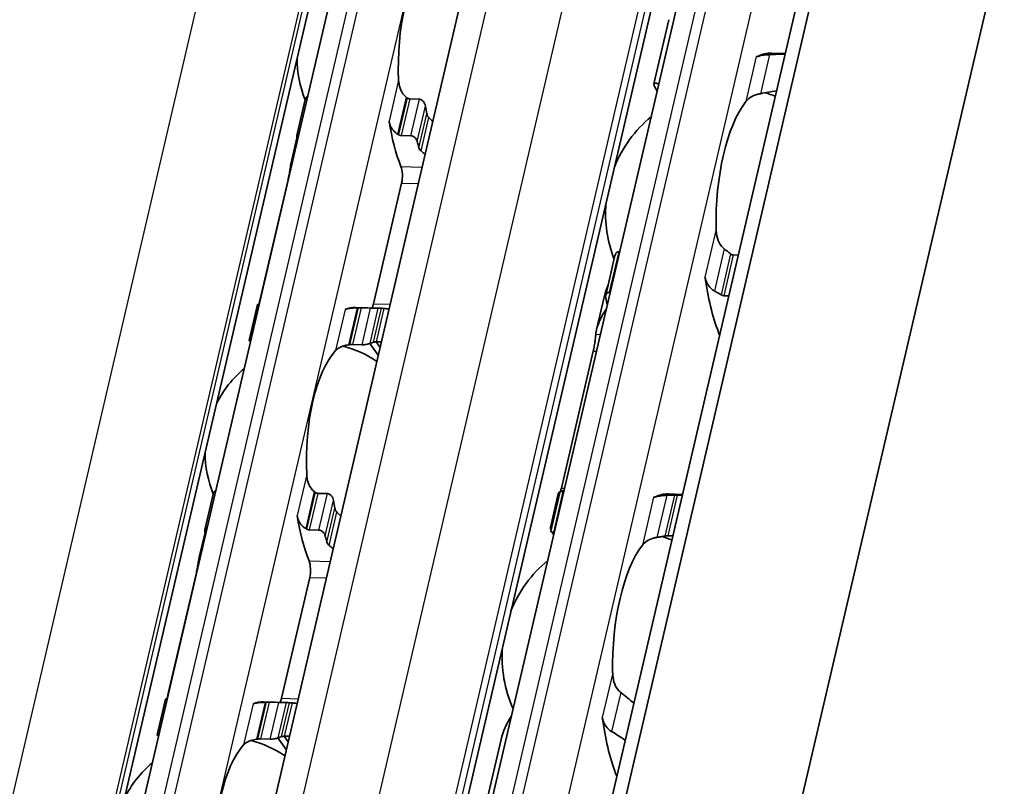
# Model space of a CAD drawing. Units: millimetres. Extents: x 0 to 1682, y 0 to 1188.
# Drawn here: x 1520 to 1555, y 652 to 679 of the extents above; entities that cross this region are included whole.
import ezdxf

# ---------------------------------------------------------------- set-up
doc = ezdxf.new("R2010")
doc.units = ezdxf.units.MM
doc.header["$LTSCALE"] = 2
doc.layers.add('Visible', color=7, linetype='Continuous', lineweight=35)
doc.layers.add('Visible narrow', color=7, linetype='Continuous', lineweight=25)

msp = doc.modelspace()

# ---------------------------------------------------------------- linework, layer by layer
at = {"layer": 'Visible'}
for p, q in [((1472.7, 356.695), (1645.284, 1097.131)), ((1472, 355.786), (1644.585, 1096.221)), ((1476.351, 345.177), (1650.584, 1092.69)), ((1462.488, 366.809), (1630.742, 1088.668)), ((1469.084, 365.498), (1637.338, 1087.356)), ((1455.529, 360.107), (1620.347, 1067.226)), ((1522.519, 644.501), (1539.014, 715.271)), ((1536.497, 650.869), (1543.92, 682.716)), ((1542.894, 679.081), (1542.358, 676.782)), ((1546.582, 677.885), (1547.073, 677.87)), ((1533.599, 676.238), (1533.944, 676.227)), ((1529.548, 674.926), (1529.848, 676.211)), ((1529.551, 674.837), (1529.344, 673.948)), ((1533.638, 674.915), (1533.293, 674.925)), ((1529.23, 673.338), (1528.22, 669.005)), ((1533.307, 673.216), (1532.297, 668.883)), ((1540.628, 669.187), (1540.962, 670.618)), ((1541.111, 670.759), (1541.133, 670.758)), ((1545.207, 670.637), (1545.386, 670.632)), ((1540.584, 669.172), (1540.302, 667.961)), ((1540.792, 669.297), (1540.77, 669.297)), ((1545.046, 669.17), (1544.866, 669.175)), ((1527.834, 667.57), (1528.133, 668.855)), ((1532.519, 668.729), (1531.647, 668.755)), ((1532.195, 668.727), (1531.851, 668.737)), ((1531.545, 667.424), (1531.889, 667.414)), ((1532.467, 667.04), (1532.163, 667.459)), ((1532.533, 667.321), (1532.389, 667.519)), ((1540.184, 667.186), (1539.038, 662.271)), ((1538.657, 660.728), (1538.99, 662.159)), ((1539.125, 662.143), (1539.103, 662.144)), ((1526.249, 660.772), (1526.549, 662.057)), ((1530.3, 662.083), (1530.645, 662.073)), ((1538.929, 662.07), (1538.647, 660.859)), ((1543.385, 662.046), (1542.873, 662.061)), ((1543.378, 662.017), (1543.199, 662.022)), ((1530.339, 660.761), (1529.994, 660.771)), ((1526.252, 660.683), (1526.045, 659.794)), ((1538.762, 660.682), (1538.784, 660.682)), ((1542.858, 660.56), (1543.037, 660.555)), ((1525.931, 659.184), (1524.921, 654.851)), ((1530.008, 659.062), (1528.998, 654.729)), ((1524.534, 653.416), (1524.834, 654.701)), ((1529.22, 654.575), (1528.348, 654.601)), ((1528.896, 654.573), (1528.552, 654.583)), ((1528.246, 653.27), (1528.59, 653.26)), ((1529.168, 652.886), (1528.864, 653.305)), ((1529.234, 653.167), (1529.09, 653.365)), ((1536.873, 653.248), (1536.337, 650.95))]:
    msp.add_line(p, q, dxfattribs=at)
for centre, radius, start, end in [((1533.504, 677.7), 3.95, 180.0247, 202.1959), ((1545.123, 672.126), 4.5, 69.2796, 74.2031), ((1545.123, 672.126), 4.5, 129.4971, 158.3183), ((1545.123, 672.126), 4.5, 175.4407, 201.3329), ((1530.205, 663.546), 3.95, 55.9675, 75.3693), ((1530.205, 663.546), 3.95, 130.0742, 153.7343), ((1530.205, 663.546), 3.95, 180.0247, 202.1959), ((1541.412, 656.202), 4.5, 69.2796, 74.2031), ((1541.412, 656.202), 4.5, 129.4971, 158.3183), ((1541.412, 656.202), 4.5, 175.4407, 204.2619), ((1526.906, 649.392), 3.95, 55.9675, 75.3693), ((1526.906, 649.392), 3.95, 130.0742, 153.7343)]:
    msp.add_arc(centre, radius, start, end, dxfattribs=at)
for centre, major_axis, ratio, start_param, end_param in [((1534.79, 677.661), (-0.121, -4.048), 0.394922, 3.569927, 4.90959), ((1546.061, 678.255), (-0.015, -0.5), 0.394922, 0.001399, 0.215276), ((1546.409, 672.087), (0.173, 5.797), 0.394922, 0, 0.215276), ((1533.295, 675.32), (1.739, -1.626), 0.360438, 1.784577, 1.799589), ((1535.662, 677.635), (-0.121, -4.048), 0.394922, 5.145269, 5.221854), ((1546.409, 672.087), (-0.137, -4.598), 0.394922, 3.641725, 4.837792), ((1534.79, 677.661), (-0.156, -5.248), 0.394922, 5.161112, 5.546632), ((1531.346, 677.764), (0.156, 5.248), 0.394922, 2.172645, 2.192729), ((1532.802, 673.472), (-2.275, 1.752), 0.503498, 4.922319, 4.934118), ((1535.662, 677.635), (0.156, 5.248), 0.394922, 2.172645, 2.226286), ((1533.138, 673.449), (0.015, 0.5), 0.394922, 4.239759, 5.546632), ((1544.027, 669.53), (-0.015, -0.5), 0.394922, 1.993831, 2.261031), ((1546.409, 672.087), (-0.176, -5.897), 0.394922, 5.135424, 5.548069), ((1528.047, 663.61), (0.156, 5.248), 0.394922, 0.003603, 0.023687), ((1532.128, 669.116), (0.015, 0.5), 0.394922, 3.863654, 4.239759), ((1542.69, 672.198), (0.176, 5.897), 0.394922, 2.13555, 2.186879), ((1531.491, 663.507), (0.156, 5.248), 0.394922, 0, 0.176813), ((1531.618, 668.39), (2.769, 0.056), 0.12485, 1.523643, 1.535421), ((1532.363, 663.481), (0.156, 5.248), 0.394922, 6.253232, 6.306873), ((1531.409, 667.26), (1.996, 0.296), 0.0754, 1.547339, 1.564188), ((1532.363, 663.481), (0.121, 4.048), 0.394922, 0.116071, 0.192656), ((1531.491, 663.507), (-0.121, -4.048), 0.394922, 3.569927, 4.90959), ((1529.996, 661.166), (1.739, -1.626), 0.360439, 1.784577, 1.79959), ((1538.978, 656.275), (0.176, 5.897), 0.394922, 0.009453, 0.060782), ((1532.363, 663.481), (-0.121, -4.048), 0.394922, 5.145269, 5.221854), ((1542.376, 662.446), (-0.015, -0.5), 0.394922, 0.001506, 0.202501), ((1542.697, 656.164), (0.176, 5.897), 0.394922, 0, 0.202501), ((1531.491, 663.507), (-0.156, -5.248), 0.394922, 5.161112, 5.546632), ((1528.047, 663.61), (0.156, 5.248), 0.394922, 2.172645, 2.192729), ((1529.503, 659.318), (-2.275, 1.752), 0.503498, 4.92232, 4.934118), ((1532.363, 663.481), (0.156, 5.248), 0.394922, 2.172645, 2.226286), ((1545.839, 656.071), (7.075, -4.741), 0.112132, 3.26144, 3.302759), ((1542.697, 656.164), (-0.137, -4.598), 0.394922, 3.641725, 4.837792), ((1529.839, 659.295), (0.015, 0.5), 0.394922, 4.239759, 5.546632), ((1524.748, 649.456), (0.156, 5.248), 0.394922, 0.003603, 0.023687), ((1528.829, 654.962), (0.015, 0.5), 0.394922, 3.863654, 4.239759), ((1528.192, 649.353), (0.156, 5.248), 0.394922, 0, 0.176813), ((1528.319, 654.236), (2.769, 0.056), 0.12485, 1.523642, 1.535421), ((1529.064, 649.327), (0.156, 5.248), 0.394922, 6.253232, 6.306873), ((1540.342, 653.72), (-0.015, -0.5), 0.394922, 1.981057, 2.261031), ((1542.697, 656.164), (-0.173, -5.797), 0.394922, 5.122649, 5.543433), ((1529.064, 649.327), (0.121, 4.048), 0.394922, 0.116071, 0.192656), ((1528.192, 649.353), (-0.121, -4.048), 0.394922, 3.569927, 4.90959), ((1528.11, 653.106), (1.996, 0.296), 0.0754, 1.547339, 1.564188)]:
    msp.add_ellipse(centre, major_axis=major_axis, ratio=ratio, start_param=start_param, end_param=end_param, dxfattribs=at)
for points, knots in [([(1546.102, 677.765), (1546.088, 677.76), (1546.075, 677.757), (1546.064, 677.756), (1546.052, 677.755), (1546.042, 677.755), (1546.033, 677.757)], [0, 0, 0, 0, 0.5, 0.5, 0.5, 1, 1, 1, 1]), ([(1546.505, 677.827), (1546.455, 677.825), (1546.406, 677.821), (1546.289, 677.809), (1546.22, 677.798), (1546.14, 677.778), (1546.12, 677.772), (1546.102, 677.765)], [-0.33078844, -0.33078844, -0.33078844, -0.33078844, -0.31640378, -0.31640378, -0.29194715, -0.29194715, -0.28260142, -0.28260142, -0.28260142, -0.28260142]), ([(1533.471, 676.299), (1533.445, 676.32), (1533.421, 676.344), (1533.335, 676.439), (1533.286, 676.528), (1533.22, 676.719), (1533.203, 676.821), (1533.198, 676.915)], [0.0268993, 0.0268993, 0.0268993, 0.0268993, 0.0365813, 0.0365813, 0.06525594, 0.06525594, 0.09393057, 0.09393057, 0.09393057, 0.09393057]), ([(1542.476, 676.518), (1542.403, 676.632), (1542.362, 676.715), (1542.351, 676.826), (1542.418, 676.818), (1542.535, 676.771)], [-1.7719031, -1.7719031, -1.7719031, -1.7719031, -1.6758811, -1.6758811, -1.5387743, -1.5387743, -1.5387743, -1.5387743]), ([(1529.938, 676.334), (1529.935, 676.332), (1529.932, 676.331), (1529.909, 676.318), (1529.892, 676.302), (1529.865, 676.264), (1529.854, 676.238), (1529.848, 676.211)], [-0.13119904, -0.13119904, -0.13119904, -0.13119904, -0.13006701, -0.13006701, -0.12257021, -0.12257021, -0.11359742, -0.11359742, -0.11359742, -0.11359742]), ([(1533.599, 676.238), (1533.582, 676.238), (1533.565, 676.242), (1533.548, 676.248), (1533.531, 676.255), (1533.515, 676.265), (1533.499, 676.278)], [0, 0, 0, 0, 0.5, 0.5, 0.5, 1, 1, 1, 1]), ([(1545.658, 676.148), (1545.696, 676.197), (1545.748, 676.247), (1545.881, 676.334), (1545.961, 676.37), (1546.091, 676.408), (1546.134, 676.418), (1546.178, 676.426)], [0.34050636, 0.34050636, 0.34050636, 0.34050636, 0.37199529, 0.37199529, 0.40348423, 0.40348423, 0.4166598, 0.4166598, 0.4166598, 0.4166598]), ([(1534.16, 675.98), (1534.156, 676.011), (1534.146, 676.043), (1534.117, 676.106), (1534.097, 676.136), (1534.058, 676.178), (1534.037, 676.195), (1533.991, 676.22), (1533.967, 676.227), (1533.944, 676.227)], [-0.03482725, -0.03482725, -0.03482725, -0.03482725, -0.02491042, -0.02491042, -0.01499359, -0.01499359, -0.0074968, -0.0074968, 0, 0, 0, 0]), ([(1534.281, 675.565), (1534.264, 675.582), (1534.248, 675.603), (1534.222, 675.65), (1534.212, 675.677), (1534.208, 675.703)], [0.08354753, 0.08354753, 0.08354753, 0.08354753, 0.09085554, 0.09085554, 0.09952275, 0.09952275, 0.09952275, 0.09952275]), ([(1532.855, 675.44), (1532.86, 675.409), (1532.867, 675.378), (1532.876, 675.347), (1532.886, 675.317), (1532.897, 675.287), (1532.91, 675.259), (1532.924, 675.23), (1532.939, 675.202), (1532.956, 675.176), (1532.974, 675.149), (1532.993, 675.124), (1533.014, 675.099), (1533.035, 675.075), (1533.058, 675.052), (1533.083, 675.032), (1533.108, 675.011), (1533.135, 674.991), (1533.163, 674.975)], [0, 0, 0, 0, 0.166667, 0.166667, 0.166667, 0.333333, 0.333333, 0.333333, 0.5, 0.5, 0.5, 0.666667, 0.666667, 0.666667, 0.833333, 0.833333, 0.833333, 1, 1, 1, 1]), ([(1529.549, 674.844), (1529.544, 674.868), (1529.542, 674.894), (1529.551, 674.942), (1529.561, 674.964), (1529.587, 674.997), (1529.603, 675.011), (1529.626, 675.021), (1529.63, 675.022), (1529.633, 675.024)], [0.03206635, 0.03206635, 0.03206635, 0.03206635, 0.04077941, 0.04077941, 0.04949247, 0.04949247, 0.05699324, 0.05699324, 0.0582119, 0.0582119, 0.0582119, 0.0582119]), ([(1533.191, 674.957), (1533.201, 674.951), (1533.212, 674.945), (1533.223, 674.941), (1533.234, 674.936), (1533.245, 674.932), (1533.257, 674.93), (1533.269, 674.927), (1533.281, 674.925), (1533.293, 674.925)], [0, 0, 0, 0, 0.333333, 0.333333, 0.333333, 0.666667, 0.666667, 0.666667, 1, 1, 1, 1]), ([(1533.638, 674.915), (1533.661, 674.914), (1533.686, 674.908), (1533.734, 674.888), (1533.757, 674.873), (1533.798, 674.838), (1533.818, 674.815), (1533.849, 674.766), (1533.86, 674.739), (1533.865, 674.715)], [0.06449595, 0.06449595, 0.06449595, 0.06449595, 0.07199673, 0.07199673, 0.0794975, 0.0794975, 0.08821056, 0.08821056, 0.09692362, 0.09692362, 0.09692362, 0.09692362]), ([(1533.924, 674.486), (1533.93, 674.465), (1533.939, 674.444), (1533.953, 674.424), (1533.966, 674.404), (1533.983, 674.385), (1534.002, 674.369)], [0, 0, 0, 0, 0.5, 0.5, 0.5, 1, 1, 1, 1]), ([(1529.23, 673.338), (1529.243, 673.393), (1529.256, 673.457), (1529.28, 673.587), (1529.291, 673.653), (1529.311, 673.774), (1529.321, 673.836), (1529.334, 673.903), (1529.337, 673.919), (1529.34, 673.933)], [-0.16158595, -0.16158595, -0.16158595, -0.16158595, -0.14289914, -0.14289914, -0.12421233, -0.12421233, -0.10343489, -0.10343489, -0.09686534, -0.09686534, -0.09686534, -0.09686534]), ([(1544.88, 670.857), (1544.844, 670.884), (1544.811, 670.917), (1544.717, 671.032), (1544.669, 671.134), (1544.606, 671.348), (1544.592, 671.462), (1544.59, 671.566)], [0.02324837, 0.02324837, 0.02324837, 0.02324837, 0.03642394, 0.03642394, 0.06791287, 0.06791287, 0.09940181, 0.09940181, 0.09940181, 0.09940181]), ([(1541.111, 670.759), (1541.088, 670.76), (1541.065, 670.754), (1541.025, 670.731), (1541.008, 670.714), (1540.98, 670.674), (1540.969, 670.647), (1540.962, 670.618)], [-0.14061851, -0.14061851, -0.14061851, -0.14061851, -0.13312564, -0.13312564, -0.12563278, -0.12563278, -0.11624531, -0.11624531, -0.11624531, -0.11624531]), ([(1545.207, 670.637), (1545.184, 670.638), (1545.16, 670.645), (1545.128, 670.663), (1545.119, 670.67), (1545.11, 670.677)], [0, 0, 0, 0, 0.00739597, 0.00739597, 0.01072983, 0.01072983, 0.01072983, 0.01072983]), ([(1544.189, 669.843), (1544.194, 669.827), (1544.199, 669.809), (1544.205, 669.79), (1544.212, 669.771), (1544.218, 669.751), (1544.225, 669.729)], [0, 0, 0, 0, 0.5, 0.5, 0.5, 1, 1, 1, 1]), ([(1544.225, 669.729), (1544.236, 669.698), (1544.248, 669.666), (1544.3, 669.561), (1544.35, 669.491), (1544.443, 669.403), (1544.484, 669.372), (1544.529, 669.348)], [-0.24643445, -0.24643445, -0.24643445, -0.24643445, -0.23658144, -0.23658144, -0.21239953, -0.21239953, -0.19796405, -0.19796405, -0.19796405, -0.19796405]), ([(1540.629, 669.1), (1540.623, 669.125), (1540.622, 669.151), (1540.63, 669.2), (1540.639, 669.223), (1540.664, 669.258), (1540.681, 669.273), (1540.722, 669.293), (1540.746, 669.298), (1540.77, 669.297)], [0.03244137, 0.03244137, 0.03244137, 0.03244137, 0.04100439, 0.04100439, 0.0495674, 0.0495674, 0.05741067, 0.05741067, 0.06525394, 0.06525394, 0.06525394, 0.06525394]), ([(1544.529, 669.348), (1544.569, 669.325), (1544.609, 669.302), (1544.648, 669.279), (1544.688, 669.256), (1544.728, 669.232), (1544.767, 669.207)], [0, 0, 0, 0, 0.5, 0.5, 0.5, 1, 1, 1, 1]), ([(1544.767, 669.207), (1544.775, 669.202), (1544.783, 669.198), (1544.816, 669.183), (1544.842, 669.176), (1544.866, 669.175)], [-0.07769146, -0.07769146, -0.07769146, -0.07769146, -0.07507648, -0.07507648, -0.06721341, -0.06721341, -0.06721341, -0.06721341]), ([(1528.193, 668.847), (1528.19, 668.847), (1528.187, 668.847), (1528.167, 668.848), (1528.154, 668.85), (1528.136, 668.853), (1528.132, 668.854), (1528.135, 668.856), (1528.143, 668.857), (1528.154, 668.858)], [0.07078037, 0.07078037, 0.07078037, 0.07078037, 0.07199903, 0.07199903, 0.0794998, 0.0794998, 0.08821286, 0.08821286, 0.09692592, 0.09692592, 0.09692592, 0.09692592]), ([(1531.709, 668.737), (1531.676, 668.737), (1531.644, 668.736), (1531.614, 668.735), (1531.584, 668.733), (1531.554, 668.732), (1531.527, 668.73), (1531.499, 668.728), (1531.473, 668.725), (1531.449, 668.722), (1531.425, 668.719), (1531.403, 668.716), (1531.382, 668.712), (1531.362, 668.708), (1531.343, 668.704), (1531.326, 668.699), (1531.309, 668.695), (1531.293, 668.69), (1531.28, 668.684)], [0, 0, 0, 0, 0.166667, 0.166667, 0.166667, 0.333333, 0.333333, 0.333333, 0.5, 0.5, 0.5, 0.666667, 0.666667, 0.666667, 0.833333, 0.833333, 0.833333, 1, 1, 1, 1]), ([(1531.851, 668.737), (1531.839, 668.737), (1531.826, 668.738), (1531.814, 668.738), (1531.802, 668.738), (1531.789, 668.738), (1531.777, 668.738), (1531.765, 668.738), (1531.753, 668.738), (1531.741, 668.738)], [0, 0, 0, 0, 0.333333, 0.333333, 0.333333, 0.666667, 0.666667, 0.666667, 1, 1, 1, 1]), ([(1532.47, 668.729), (1532.459, 668.729), (1532.442, 668.728), (1532.399, 668.727), (1532.373, 668.727), (1532.324, 668.726), (1532.298, 668.726), (1532.245, 668.726), (1532.218, 668.726), (1532.195, 668.727)], [0.03206635, 0.03206635, 0.03206635, 0.03206635, 0.04077941, 0.04077941, 0.04949247, 0.04949247, 0.05699324, 0.05699324, 0.06449402, 0.06449402, 0.06449402, 0.06449402]), ([(1532.684, 668.715), (1532.664, 668.717), (1532.645, 668.719), (1532.608, 668.722), (1532.592, 668.724), (1532.581, 668.725)], [-0.11043275, -0.11043275, -0.11043275, -0.11043275, -0.1037836, -0.1037836, -0.09546251, -0.09546251, -0.09546251, -0.09546251]), ([(1540.272, 667.791), (1540.274, 667.807), (1540.276, 667.823), (1540.322, 668.127), (1540.459, 668.431), (1540.653, 668.7)], [1.8954193, 1.8954193, 1.8954193, 1.8954193, 1.9030367, 1.9030367, 2.0371585, 2.0371585, 2.0371585, 2.0371585]), ([(1540.184, 667.186), (1540.196, 667.241), (1540.209, 667.306), (1540.23, 667.436), (1540.239, 667.503), (1540.254, 667.623), (1540.261, 667.685), (1540.269, 667.756), (1540.271, 667.774), (1540.272, 667.791)], [-0.15804142, -0.15804142, -0.15804142, -0.15804142, -0.13931035, -0.13931035, -0.12057928, -0.12057928, -0.10038974, -0.10038974, -0.09257983, -0.09257983, -0.09257983, -0.09257983]), ([(1527.834, 667.57), (1527.832, 667.564), (1527.836, 667.557), (1527.852, 667.547), (1527.864, 667.542), (1527.883, 667.538), (1527.885, 667.537), (1527.888, 667.537)], [-0.02396639, -0.02396639, -0.02396639, -0.02396639, -0.01499359, -0.01499359, -0.0074968, -0.0074968, -0.00636476, -0.00636476, -0.00636476, -0.00636476]), ([(1530.936, 667.21), (1530.972, 667.248), (1531.021, 667.287), (1531.147, 667.351), (1531.223, 667.377), (1531.336, 667.402), (1531.368, 667.408), (1531.4, 667.412)], [0.31736347, 0.31736347, 0.31736347, 0.31736347, 0.3460381, 0.3460381, 0.37471274, 0.37471274, 0.38439474, 0.38439474, 0.38439474, 0.38439474]), ([(1531.434, 667.417), (1531.453, 667.42), (1531.472, 667.422), (1531.491, 667.423), (1531.51, 667.425), (1531.528, 667.425), (1531.545, 667.424)], [0, 0, 0, 0, 0.5, 0.5, 0.5, 1, 1, 1, 1]), ([(1531.889, 667.414), (1531.912, 667.413), (1531.939, 667.414), (1531.991, 667.419), (1532.017, 667.423), (1532.068, 667.432), (1532.096, 667.438), (1532.143, 667.451), (1532.162, 667.458), (1532.175, 667.464)], [-0.13754342, -0.13754342, -0.13754342, -0.13754342, -0.13004663, -0.13004663, -0.12254983, -0.12254983, -0.112633, -0.112633, -0.10271617, -0.10271617, -0.10271617, -0.10271617]), ([(1532.298, 667.508), (1532.309, 667.511), (1532.326, 667.514), (1532.364, 667.518), (1532.384, 667.519), (1532.406, 667.52)], [0.03361348, 0.03361348, 0.03361348, 0.03361348, 0.04228069, 0.04228069, 0.0495887, 0.0495887, 0.0495887, 0.0495887]), ([(1530.172, 662.145), (1530.146, 662.166), (1530.121, 662.189), (1530.036, 662.285), (1529.987, 662.374), (1529.92, 662.565), (1529.904, 662.667), (1529.899, 662.761)], [0.0268993, 0.0268993, 0.0268993, 0.0268993, 0.0365813, 0.0365813, 0.06525594, 0.06525594, 0.09393057, 0.09393057, 0.09393057, 0.09393057]), ([(1526.639, 662.18), (1526.636, 662.178), (1526.633, 662.177), (1526.61, 662.164), (1526.593, 662.148), (1526.566, 662.11), (1526.555, 662.084), (1526.549, 662.057)], [-0.13119904, -0.13119904, -0.13119904, -0.13119904, -0.13006701, -0.13006701, -0.12257021, -0.12257021, -0.11359742, -0.11359742, -0.11359742, -0.11359742]), ([(1530.3, 662.083), (1530.283, 662.084), (1530.266, 662.088), (1530.249, 662.094), (1530.232, 662.101), (1530.216, 662.111), (1530.2, 662.124)], [0, 0, 0, 0, 0.5, 0.5, 0.5, 1, 1, 1, 1]), ([(1539.103, 662.144), (1539.079, 662.145), (1539.056, 662.146), (1539.021, 662.149), (1539.008, 662.151), (1538.992, 662.156), (1538.989, 662.158), (1538.993, 662.162), (1539.001, 662.164), (1539.012, 662.166)], [0.06524543, 0.06524543, 0.06524543, 0.06524543, 0.0730887, 0.0730887, 0.08093197, 0.08093197, 0.08949499, 0.08949499, 0.098058, 0.098058, 0.098058, 0.098058]), ([(1530.861, 661.826), (1530.857, 661.857), (1530.847, 661.889), (1530.818, 661.952), (1530.798, 661.981), (1530.758, 662.024), (1530.737, 662.041), (1530.692, 662.066), (1530.667, 662.073), (1530.645, 662.073)], [-0.03482725, -0.03482725, -0.03482725, -0.03482725, -0.02491042, -0.02491042, -0.01499359, -0.01499359, -0.0074968, -0.0074968, 0, 0, 0, 0]), ([(1542.413, 661.955), (1542.4, 661.95), (1542.388, 661.948), (1542.377, 661.947), (1542.366, 661.945), (1542.357, 661.946), (1542.348, 661.947)], [0, 0, 0, 0, 0.5, 0.5, 0.5, 1, 1, 1, 1]), ([(1542.819, 662.012), (1542.791, 662.011), (1542.763, 662.009), (1542.737, 662.007), (1542.71, 662.006), (1542.685, 662.003), (1542.66, 662.001), (1542.635, 661.998), (1542.611, 661.996), (1542.588, 661.992), (1542.565, 661.989), (1542.544, 661.986), (1542.523, 661.982), (1542.502, 661.978), (1542.483, 661.974), (1542.465, 661.969), (1542.446, 661.965), (1542.429, 661.96), (1542.413, 661.955)], [0, 0, 0, 0, 0.166667, 0.166667, 0.166667, 0.333333, 0.333333, 0.333333, 0.5, 0.5, 0.5, 0.666667, 0.666667, 0.666667, 0.833333, 0.833333, 0.833333, 1, 1, 1, 1]), ([(1543.092, 662.022), (1543.047, 662.02), (1543.001, 662.019), (1542.956, 662.017), (1542.91, 662.015), (1542.864, 662.013), (1542.819, 662.012)], [0, 0, 0, 0, 0.5, 0.5, 0.5, 1, 1, 1, 1]), ([(1543.199, 662.022), (1543.175, 662.023), (1543.147, 662.023), (1543.11, 662.022), (1543.101, 662.022), (1543.092, 662.022)], [-0.06721893, -0.06721893, -0.06721893, -0.06721893, -0.05935586, -0.05935586, -0.05674088, -0.05674088, -0.05674088, -0.05674088]), ([(1530.982, 661.411), (1530.964, 661.428), (1530.949, 661.449), (1530.923, 661.496), (1530.913, 661.523), (1530.909, 661.549)], [0.08354753, 0.08354753, 0.08354753, 0.08354753, 0.09085554, 0.09085554, 0.09952275, 0.09952275, 0.09952275, 0.09952275]), ([(1529.556, 661.286), (1529.561, 661.255), (1529.568, 661.223), (1529.577, 661.193), (1529.587, 661.163), (1529.598, 661.133), (1529.611, 661.105), (1529.625, 661.076), (1529.64, 661.048), (1529.657, 661.022), (1529.674, 660.995), (1529.694, 660.97), (1529.715, 660.945), (1529.736, 660.921), (1529.759, 660.898), (1529.784, 660.877), (1529.809, 660.856), (1529.835, 660.837), (1529.863, 660.82)], [0, 0, 0, 0, 0.166667, 0.166667, 0.166667, 0.333333, 0.333333, 0.333333, 0.5, 0.5, 0.5, 0.666667, 0.666667, 0.666667, 0.833333, 0.833333, 0.833333, 1, 1, 1, 1]), ([(1526.25, 660.69), (1526.244, 660.714), (1526.243, 660.74), (1526.252, 660.788), (1526.261, 660.81), (1526.287, 660.843), (1526.304, 660.857), (1526.327, 660.867), (1526.33, 660.868), (1526.334, 660.87)], [0.03206635, 0.03206635, 0.03206635, 0.03206635, 0.04077941, 0.04077941, 0.04949247, 0.04949247, 0.05699324, 0.05699324, 0.0582119, 0.0582119, 0.0582119, 0.0582119]), ([(1529.892, 660.803), (1529.902, 660.797), (1529.913, 660.791), (1529.924, 660.787), (1529.935, 660.782), (1529.946, 660.778), (1529.958, 660.776), (1529.97, 660.773), (1529.982, 660.771), (1529.994, 660.771)], [0, 0, 0, 0, 0.333333, 0.333333, 0.333333, 0.666667, 0.666667, 0.666667, 1, 1, 1, 1]), ([(1530.339, 660.761), (1530.362, 660.76), (1530.387, 660.754), (1530.435, 660.734), (1530.458, 660.719), (1530.499, 660.684), (1530.519, 660.661), (1530.55, 660.611), (1530.561, 660.585), (1530.566, 660.561)], [0.06449595, 0.06449595, 0.06449595, 0.06449595, 0.07199673, 0.07199673, 0.0794975, 0.0794975, 0.08821056, 0.08821056, 0.09692362, 0.09692362, 0.09692362, 0.09692362]), ([(1538.667, 660.769), (1538.655, 660.797), (1538.648, 660.82), (1538.642, 660.872), (1538.66, 660.886), (1538.694, 660.885)], [-1.712536, -1.712536, -1.712536, -1.712536, -1.6758811, -1.6758811, -1.6031103, -1.6031103, -1.6031103, -1.6031103]), ([(1538.657, 660.728), (1538.655, 660.72), (1538.658, 660.712), (1538.674, 660.699), (1538.686, 660.694), (1538.718, 660.686), (1538.739, 660.683), (1538.762, 660.682)], [-0.0243732, -0.0243732, -0.0243732, -0.0243732, -0.01498573, -0.01498573, -0.00749287, -0.00749287, 0, 0, 0, 0]), ([(1530.625, 660.332), (1530.631, 660.31), (1530.64, 660.289), (1530.654, 660.27), (1530.667, 660.25), (1530.684, 660.231), (1530.703, 660.215)], [0, 0, 0, 0, 0.5, 0.5, 0.5, 1, 1, 1, 1]), ([(1541.947, 660.225), (1541.985, 660.274), (1542.037, 660.324), (1542.169, 660.41), (1542.25, 660.447), (1542.379, 660.484), (1542.422, 660.495), (1542.467, 660.503)], [0.34050636, 0.34050636, 0.34050636, 0.34050636, 0.37199529, 0.37199529, 0.40348423, 0.40348423, 0.4166598, 0.4166598, 0.4166598, 0.4166598]), ([(1542.75, 660.552), (1542.761, 660.554), (1542.772, 660.556), (1542.81, 660.56), (1542.836, 660.561), (1542.858, 660.56)], [0.14091659, 0.14091659, 0.14091659, 0.14091659, 0.14425045, 0.14425045, 0.15164642, 0.15164642, 0.15164642, 0.15164642]), ([(1525.931, 659.184), (1525.944, 659.24), (1525.958, 659.306), (1525.982, 659.438), (1525.993, 659.505), (1526.013, 659.625), (1526.023, 659.686), (1526.035, 659.751), (1526.038, 659.765), (1526.041, 659.779)], [-0.16161363, -0.16161363, -0.16161363, -0.16161363, -0.14251957, -0.14251957, -0.12342551, -0.12342551, -0.10305513, -0.10305513, -0.09687794, -0.09687794, -0.09687794, -0.09687794]), ([(1541.169, 654.933), (1541.132, 654.961), (1541.099, 654.994), (1541.006, 655.109), (1540.957, 655.21), (1540.895, 655.425), (1540.881, 655.538), (1540.879, 655.643)], [0.02324837, 0.02324837, 0.02324837, 0.02324837, 0.03642394, 0.03642394, 0.06791287, 0.06791287, 0.09940181, 0.09940181, 0.09940181, 0.09940181]), ([(1524.894, 654.693), (1524.891, 654.693), (1524.888, 654.693), (1524.868, 654.694), (1524.855, 654.696), (1524.837, 654.699), (1524.833, 654.7), (1524.836, 654.702), (1524.843, 654.703), (1524.855, 654.703)], [0.07078037, 0.07078037, 0.07078037, 0.07078037, 0.07199903, 0.07199903, 0.0794998, 0.0794998, 0.08821286, 0.08821286, 0.09692592, 0.09692592, 0.09692592, 0.09692592]), ([(1528.41, 654.583), (1528.377, 654.583), (1528.345, 654.582), (1528.315, 654.581), (1528.284, 654.579), (1528.255, 654.578), (1528.228, 654.576), (1528.2, 654.574), (1528.174, 654.571), (1528.15, 654.568), (1528.126, 654.565), (1528.104, 654.562), (1528.083, 654.558), (1528.063, 654.554), (1528.044, 654.55), (1528.027, 654.545), (1528.01, 654.541), (1527.994, 654.536), (1527.981, 654.53)], [0, 0, 0, 0, 0.166667, 0.166667, 0.166667, 0.333333, 0.333333, 0.333333, 0.5, 0.5, 0.5, 0.666667, 0.666667, 0.666667, 0.833333, 0.833333, 0.833333, 1, 1, 1, 1]), ([(1528.552, 654.583), (1528.54, 654.583), (1528.527, 654.583), (1528.515, 654.584), (1528.503, 654.584), (1528.49, 654.584), (1528.478, 654.584), (1528.466, 654.584), (1528.454, 654.584), (1528.442, 654.584)], [0, 0, 0, 0, 0.333333, 0.333333, 0.333333, 0.666667, 0.666667, 0.666667, 1, 1, 1, 1]), ([(1529.171, 654.575), (1529.16, 654.575), (1529.142, 654.574), (1529.1, 654.573), (1529.074, 654.572), (1529.025, 654.572), (1528.999, 654.571), (1528.946, 654.572), (1528.919, 654.572), (1528.896, 654.573)], [0.03206635, 0.03206635, 0.03206635, 0.03206635, 0.04077941, 0.04077941, 0.04949247, 0.04949247, 0.05699324, 0.05699324, 0.06449402, 0.06449402, 0.06449402, 0.06449402]), ([(1529.385, 654.561), (1529.365, 654.563), (1529.346, 654.565), (1529.309, 654.568), (1529.293, 654.57), (1529.282, 654.571)], [-0.11043275, -0.11043275, -0.11043275, -0.11043275, -0.1037836, -0.1037836, -0.09546251, -0.09546251, -0.09546251, -0.09546251]), ([(1540.504, 654.034), (1540.509, 654.017), (1540.515, 653.998), (1540.521, 653.978), (1540.528, 653.958), (1540.535, 653.937), (1540.542, 653.914)], [0, 0, 0, 0, 0.5, 0.5, 0.5, 1, 1, 1, 1]), ([(1540.542, 653.914), (1540.552, 653.884), (1540.564, 653.854), (1540.614, 653.748), (1540.665, 653.678), (1540.758, 653.588), (1540.798, 653.557), (1540.842, 653.532)], [-0.24758147, -0.24758147, -0.24758147, -0.24758147, -0.23823575, -0.23823575, -0.21377912, -0.21377912, -0.19939446, -0.19939446, -0.19939446, -0.19939446]), ([(1524.534, 653.416), (1524.533, 653.41), (1524.537, 653.403), (1524.553, 653.392), (1524.564, 653.388), (1524.583, 653.384), (1524.586, 653.383), (1524.589, 653.383)], [-0.02396639, -0.02396639, -0.02396639, -0.02396639, -0.01499359, -0.01499359, -0.0074968, -0.0074968, -0.00636476, -0.00636476, -0.00636476, -0.00636476]), ([(1528.134, 653.263), (1528.154, 653.266), (1528.173, 653.268), (1528.192, 653.269), (1528.211, 653.27), (1528.229, 653.271), (1528.246, 653.27)], [0, 0, 0, 0, 0.5, 0.5, 0.5, 1, 1, 1, 1]), ([(1528.59, 653.26), (1528.613, 653.259), (1528.64, 653.26), (1528.692, 653.265), (1528.718, 653.269), (1528.769, 653.278), (1528.797, 653.284), (1528.844, 653.297), (1528.863, 653.304), (1528.876, 653.31)], [-0.13754342, -0.13754342, -0.13754342, -0.13754342, -0.13004663, -0.13004663, -0.12254983, -0.12254983, -0.112633, -0.112633, -0.10271617, -0.10271617, -0.10271617, -0.10271617]), ([(1528.998, 653.354), (1529.01, 653.357), (1529.026, 653.36), (1529.065, 653.363), (1529.085, 653.365), (1529.107, 653.366)], [0.03361348, 0.03361348, 0.03361348, 0.03361348, 0.04228069, 0.04228069, 0.0495887, 0.0495887, 0.0495887, 0.0495887]), ([(1527.637, 653.055), (1527.673, 653.094), (1527.722, 653.133), (1527.848, 653.197), (1527.924, 653.223), (1528.037, 653.248), (1528.068, 653.254), (1528.101, 653.258)], [0.31736347, 0.31736347, 0.31736347, 0.31736347, 0.3460381, 0.3460381, 0.37471274, 0.37471274, 0.38439474, 0.38439474, 0.38439474, 0.38439474])]:
    msp.add_open_spline(points, degree=3, knots=knots, dxfattribs=at)
for points in [[(1547.068, 677.848), (1546.885, 677.843), (1546.696, 677.836), (1546.505, 677.827)], [(1546.178, 676.426), (1546.375, 676.46), (1546.57, 676.494), (1546.76, 676.524)], [(1534.421, 675.421), (1534.374, 675.47), (1534.328, 675.517), (1534.281, 675.565)], [(1529.34, 673.933), (1529.365, 674.041), (1529.404, 674.15), (1529.455, 674.258)], [(1534.002, 674.369), (1534.051, 674.329), (1534.099, 674.288), (1534.147, 674.246)], [(1545.11, 670.677), (1545.072, 670.708), (1544.996, 670.769), (1544.919, 670.828), (1544.88, 670.857)], [(1540.718, 669.569), (1540.661, 669.436), (1540.615, 669.302), (1540.584, 669.172)], [(1528.181, 668.858), (1528.194, 668.9), (1528.208, 668.951), (1528.22, 669.005)], [(1532.854, 668.699), (1532.798, 668.705), (1532.741, 668.711), (1532.684, 668.715)], [(1532.406, 667.52), (1532.464, 667.522), (1532.522, 667.523), (1532.58, 667.524)], [(1538.987, 662.142), (1538.957, 662.126), (1538.937, 662.102), (1538.929, 662.07)], [(1539.01, 662.165), (1539.02, 662.198), (1539.029, 662.234), (1539.038, 662.271)], [(1531.122, 661.267), (1531.075, 661.316), (1531.029, 661.363), (1530.982, 661.411)], [(1538.765, 660.594), (1538.743, 660.628), (1538.724, 660.659), (1538.709, 660.687)], [(1542.467, 660.503), (1542.514, 660.511), (1542.609, 660.528), (1542.703, 660.544), (1542.75, 660.552)], [(1526.041, 659.779), (1526.065, 659.887), (1526.105, 659.996), (1526.156, 660.104)], [(1530.703, 660.215), (1530.752, 660.175), (1530.8, 660.134), (1530.848, 660.092)], [(1524.882, 654.704), (1524.895, 654.746), (1524.909, 654.797), (1524.921, 654.851)], [(1541.638, 654.55), (1541.486, 654.684), (1541.33, 654.814), (1541.169, 654.933)], [(1529.555, 654.545), (1529.499, 654.551), (1529.442, 654.557), (1529.385, 654.561)], [(1537.251, 654.101), (1537.075, 653.827), (1536.939, 653.531), (1536.873, 653.249)], [(1529.107, 653.366), (1529.165, 653.368), (1529.223, 653.369), (1529.281, 653.37)], [(1540.842, 653.532), (1541.009, 653.438), (1541.172, 653.334), (1541.329, 653.225)]]:
    msp.add_open_spline(points, degree=3, dxfattribs=at)
at = {"layer": 'Visible narrow'}
for p, q in [((1472.007, 355.8), (1644.592, 1096.236)), ((1463.569, 367.215), (1631.823, 1089.073)), ((1466.278, 367.134), (1634.532, 1088.992)), ((1468.791, 366.148), (1637.045, 1088.007)), ((1468.973, 365.897), (1637.227, 1087.756)), ((1451.929, 361.969), (1620.596, 1085.597)), ((1455.321, 360.639), (1622.338, 1077.189)), ((1455.417, 360.506), (1622.434, 1077.057)), ((1523.282, 644.787), (1539.777, 715.557)), ((1523.649, 644.776), (1540.144, 715.547)), ((1525.156, 644.185), (1541.652, 714.955)), ((1537.26, 651.155), (1544.683, 683.002)), ((1537.628, 651.145), (1545.051, 682.991)), ((1539.135, 650.553), (1546.558, 682.4)), ((1546.033, 677.757), (1545.658, 676.148)), ((1546.088, 677.766), (1546.102, 677.765)), ((1546.505, 677.827), (1546.178, 676.426)), ((1533.198, 676.915), (1532.855, 675.44)), ((1533.471, 676.299), (1533.163, 674.975)), ((1533.499, 676.278), (1533.191, 674.957)), ((1533.599, 676.238), (1533.293, 674.925)), ((1533.638, 674.915), (1533.944, 676.227)), ((1533.865, 674.715), (1534.16, 675.98)), ((1533.924, 674.486), (1534.208, 675.703)), ((1534.002, 674.369), (1534.281, 675.565)), ((1529.34, 673.933), (1529.378, 673.932)), ((1533.282, 673.815), (1534.041, 673.793)), ((1529.23, 673.338), (1529.24, 673.337)), ((1533.307, 673.216), (1533.903, 673.199)), ((1544.59, 671.566), (1544.189, 669.843)), ((1540.77, 669.297), (1541.111, 670.759)), ((1544.88, 670.857), (1544.529, 669.348)), ((1545.11, 670.677), (1544.767, 669.207)), ((1545.207, 670.637), (1544.866, 669.175)), ((1544.213, 669.73), (1544.225, 669.729)), ((1528.22, 669.005), (1528.23, 669.004)), ((1532.297, 668.883), (1532.893, 668.866)), ((1531.28, 668.684), (1530.936, 667.21)), ((1531.709, 668.737), (1531.4, 667.412)), ((1531.741, 668.738), (1531.434, 667.417)), ((1531.851, 668.737), (1531.545, 667.424)), ((1531.889, 667.414), (1532.195, 668.727)), ((1532.175, 667.464), (1532.47, 668.729)), ((1532.298, 667.508), (1532.581, 668.725)), ((1532.406, 667.52), (1532.684, 668.715)), ((1540.272, 667.791), (1540.44, 667.786)), ((1540.184, 667.186), (1540.3, 667.183)), ((1529.899, 662.761), (1529.556, 661.286)), ((1530.172, 662.145), (1529.863, 660.82)), ((1530.2, 662.124), (1529.892, 660.803)), ((1538.762, 660.682), (1539.103, 662.144)), ((1539.038, 662.271), (1539.154, 662.267)), ((1530.3, 662.083), (1529.994, 660.771)), ((1530.339, 660.761), (1530.645, 662.073)), ((1530.566, 660.561), (1530.861, 661.826)), ((1542.348, 661.947), (1541.947, 660.225)), ((1542.401, 661.955), (1542.413, 661.955)), ((1542.819, 662.012), (1542.467, 660.503)), ((1543.092, 662.022), (1542.75, 660.552)), ((1543.199, 662.022), (1542.858, 660.56)), ((1530.625, 660.332), (1530.909, 661.549)), ((1530.703, 660.215), (1530.982, 661.411)), ((1526.041, 659.779), (1526.079, 659.778)), ((1529.983, 659.661), (1530.742, 659.639)), ((1525.931, 659.184), (1525.941, 659.183)), ((1530.008, 659.062), (1530.604, 659.045)), ((1540.879, 655.643), (1540.504, 654.034)), ((1524.921, 654.851), (1524.931, 654.85)), ((1528.998, 654.729), (1529.594, 654.712)), ((1541.169, 654.933), (1540.842, 653.532)), ((1527.981, 654.53), (1527.637, 653.055)), ((1528.41, 654.583), (1528.101, 653.258)), ((1528.442, 654.584), (1528.134, 653.263)), ((1528.552, 654.583), (1528.246, 653.27)), ((1528.59, 653.26), (1528.896, 654.573)), ((1528.876, 653.31), (1529.171, 654.575)), ((1528.998, 653.354), (1529.282, 654.571)), ((1529.107, 653.366), (1529.385, 654.561)), ((1540.529, 653.914), (1540.542, 653.914))]:
    msp.add_line(p, q, dxfattribs=at)

doc.saveas('drawing.dxf')
